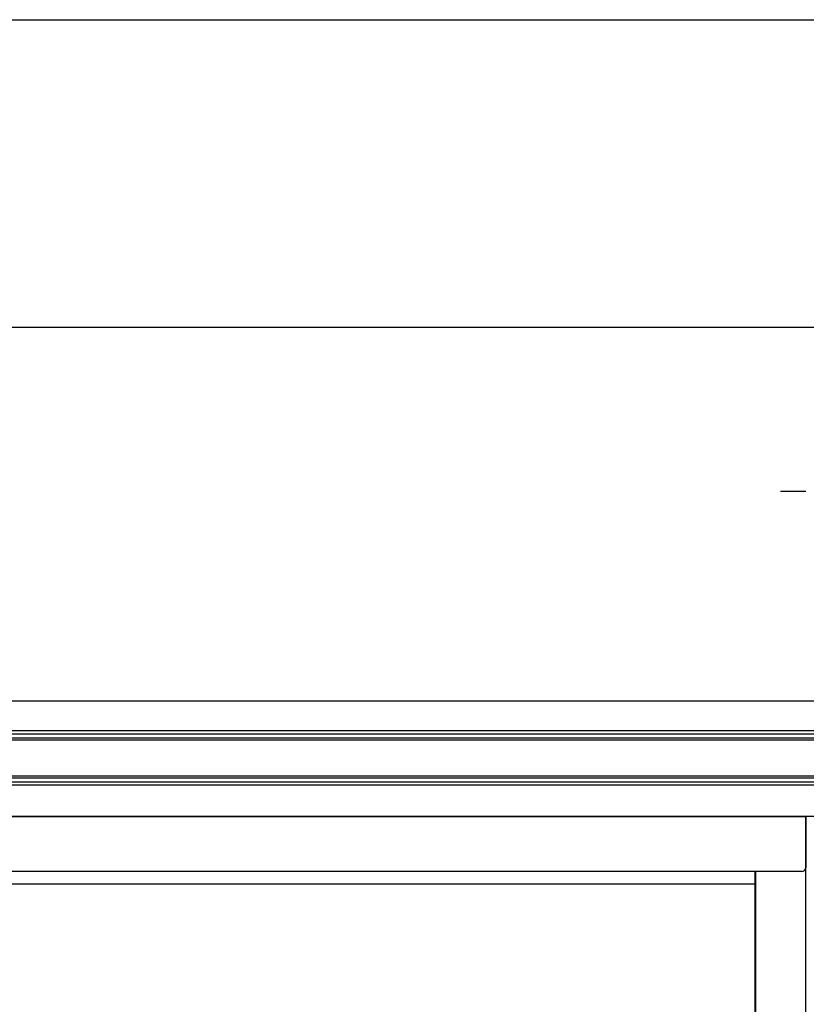
# Model space of a CAD drawing. Extents: x 542 to 20478, y 217 to 14052.
# Drawn here: x 6243 to 7201, y 12853 to 14052 of the extents above; entities that cross this region are included whole.
import ezdxf

# ---------------------------------------------------------------- set-up
doc = ezdxf.new("R2010")
doc.units = 0
doc.header["$LTSCALE"] = 50
doc.header["$MEASUREMENT"] = 0
for name, color, linetype in [('SUNPOU', 4, 'CONTINUOUS'), ('WAKUSEN-01', 50, 'CONTINUOUS'), ('上枠前', 2, 'CONTINUOUS'), ('前板', 2, 'CONTINUOUS'), ('柱前', 3, 'CONTINUOUS'), ('鼻隠し前', 1, 'CONTINUOUS')]:
    doc.layers.add(name, color=color, linetype=linetype)

msp = doc.modelspace()

# ---------------------------------------------------------------- linework, layer by layer
at = {"layer": 'SUNPOU'}
for p, q in [((3484.5, 13677.9), (7232.7, 13677.9)), ((7194, 13477.9), (7169, 13477.9)), ((7200.2, 13477.9), (7181.5, 13477.9))]:
    msp.add_line(p, q, dxfattribs=at)
at = {"layer": 'WAKUSEN-01'}
msp.add_line((542.5, 14052.5), (20477.5, 14052.5), dxfattribs=at)
at = {"layer": '上枠前'}
for p, q in [((5385.5, 13081.9), (7200, 13081.9)), ((7200, 13081.9), (7200, 13019.9)), ((7195, 13014.9), (5380.5, 13014.9))]:
    msp.add_line(p, q, dxfattribs=at)
msp.add_arc((7195, 13019.9), 5, 270, 0, dxfattribs=at)
at = {"layer": '前板'}
for p, q in [((7138, 13014.9), (7138, 12821.4)), ((5437.5, 12999.9), (7138, 12999.9))]:
    msp.add_line(p, q, dxfattribs=at)
at = {"layer": '柱前'}
for p, q in [((7199.9, 10862.9), (7199.9, 13081.9)), ((7139, 10887.9), (7139, 13014.9))]:
    msp.add_line(p, q, dxfattribs=at)
at = {"layer": '鼻隠し前'}
for p, q in [((7220, 13222.6), (5385.5, 13222.6)), ((7220, 13186.2), (5385.5, 13186.2)), ((7220, 13182.4), (5385.5, 13182.4)), ((7220, 13177.5), (5385.5, 13177.5)), ((7220, 13175.2), (5385.5, 13175.2)), ((7220, 13131.3), (5385.5, 13131.3)), ((7220, 13128.6), (5385.5, 13128.6)), ((7220, 13123.7), (5385.5, 13123.7)), ((7220, 13120.3), (5385.5, 13120.3)), ((7220, 13081.9), (5385.5, 13081.9))]:
    msp.add_line(p, q, dxfattribs=at)

doc.saveas('drawing.dxf')
